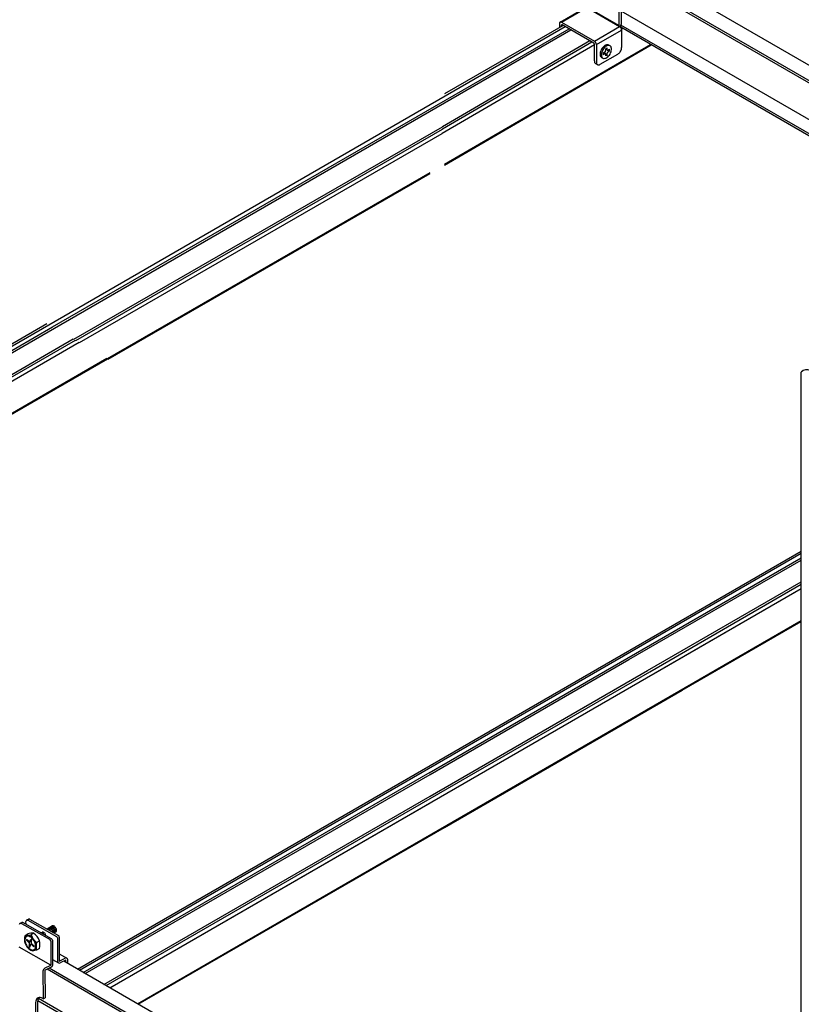
# Model space of a CAD drawing. Extents: x 0 to 412, y 10 to 313.
# Drawn here: x 125 to 135, y 214 to 227 of the extents above; entities that cross this region are included whole.
import ezdxf

# ---------------------------------------------------------------- set-up
doc = ezdxf.new("R2010")
doc.units = 0
doc.header["$MEASUREMENT"] = 0
doc.layers.add('_0-0_0', color=7, linetype='CONTINUOUS')

msp = doc.modelspace()

# ---------------------------------------------------------------- linework, layer by layer
at = {"layer": '_0-0_0', "color": 7, "linetype": 'Continuous'}
for p, q in [((132.856, 227.957), (132.856, 227.235)), ((132.884, 227.973), (132.884, 227.251)), ((138.349, 224.815), (132.884, 227.971)), ((138.532, 224.92), (133.057, 228.081)), ((138.349, 224.783), (132.889, 227.936)), ((132.048, 227.283), (132.395, 227.483)), ((132.068, 227.282), (132.414, 227.482)), ((132.414, 227.482), (132.865, 227.222)), ((132.856, 227.235), (132.423, 227.485)), ((137.691, 224.657), (132.884, 227.433)), ((132.044, 227.279), (132.042, 227.276)), ((132.047, 227.282), (132.044, 227.279)), ((132.05, 227.284), (132.047, 227.282)), ((132.054, 227.285), (132.05, 227.284)), ((132.058, 227.285), (132.054, 227.285)), ((132.063, 227.284), (132.058, 227.285)), ((132.068, 227.282), (132.063, 227.284)), ((132.068, 227.282), (132.518, 227.022)), ((138.349, 224.055), (132.761, 227.281)), ((125.03, 223.13), (132.117, 227.221)), ((125.084, 223.099), (132.171, 227.19)), ((125.11, 223.084), (132.197, 227.175)), ((132.091, 227.236), (130.464, 226.297)), ((132.041, 227.271), (132.04, 227.266)), ((132.04, 227.266), (132.04, 227.207)), ((132.042, 227.276), (132.041, 227.271)), ((132.069, 227.244), (132.068, 227.243)), ((132.068, 227.243), (132.068, 227.241)), ((132.068, 227.241), (132.068, 227.24)), ((132.068, 227.223), (132.068, 227.24)), ((132.07, 227.245), (132.069, 227.244)), ((132.071, 227.245), (132.07, 227.245)), ((132.072, 227.246), (132.071, 227.245)), ((132.074, 227.246), (132.072, 227.246)), ((132.075, 227.245), (132.074, 227.246)), ((132.076, 227.245), (132.075, 227.245)), ((132.51, 226.995), (132.076, 227.245)), ((132.518, 227.022), (132.865, 227.222)), ((132.546, 226.974), (132.892, 227.174)), ((132.854, 227.228), (132.855, 227.229)), ((132.855, 227.231), (132.856, 227.232)), ((132.855, 227.229), (132.855, 227.231)), ((132.856, 227.234), (132.856, 227.235)), ((132.856, 227.232), (132.856, 227.234)), ((132.869, 227.218), (132.865, 227.222)), ((132.874, 227.214), (132.869, 227.218)), ((132.873, 227.215), (132.877, 227.223)), ((132.878, 227.209), (132.874, 227.214)), ((132.877, 227.223), (132.88, 227.231)), ((132.882, 227.204), (132.878, 227.209)), ((132.88, 227.231), (132.882, 227.238)), ((132.882, 227.238), (132.883, 227.246)), ((132.886, 227.198), (132.882, 227.204)), ((132.883, 227.246), (132.884, 227.251)), ((138.349, 224.087), (132.883, 227.243)), ((132.889, 227.192), (132.886, 227.198)), ((132.891, 227.185), (132.889, 227.192)), ((132.89, 227.186), (132.908, 227.196)), ((132.909, 227.196), (132.891, 227.186)), ((132.892, 227.179), (132.891, 227.185)), ((132.892, 227.174), (132.892, 227.179)), ((132.892, 227.174), (132.892, 226.934)), ((132.485, 227.009), (130.433, 225.813)), ((132.455, 227.026), (130.434, 225.847)), ((132.523, 227.018), (132.518, 227.022)), ((132.528, 227.014), (132.523, 227.018)), ((132.532, 227.009), (132.528, 227.014)), ((132.536, 227.004), (132.532, 227.009)), ((132.518, 226.969), (130.43, 225.753)), ((130.464, 225.332), (133.289, 226.976)), ((130.464, 225.32), (133.3, 226.97)), ((132.511, 226.994), (132.51, 226.995)), ((132.512, 226.992), (132.511, 226.994)), ((132.514, 226.991), (132.512, 226.992)), ((132.515, 226.989), (132.514, 226.991)), ((132.516, 226.987), (132.515, 226.989)), ((132.517, 226.985), (132.516, 226.987)), ((132.518, 226.983), (132.517, 226.985)), ((132.518, 226.981), (132.518, 226.983)), ((132.518, 226.98), (132.518, 226.981)), ((132.518, 226.75), (132.518, 226.98)), ((132.539, 226.998), (132.536, 227.004)), ((132.542, 226.992), (132.539, 226.998)), ((132.544, 226.985), (132.542, 226.992)), ((132.545, 226.979), (132.544, 226.985)), ((132.546, 226.974), (132.545, 226.979)), ((132.546, 226.974), (132.546, 226.734)), ((132.604, 226.881), (132.6, 226.866)), ((132.61, 226.897), (132.604, 226.881)), ((132.618, 226.912), (132.61, 226.897)), ((132.627, 226.926), (132.618, 226.912)), ((132.628, 226.887), (132.622, 226.871)), ((132.638, 226.939), (132.627, 226.926)), ((132.635, 226.902), (132.628, 226.887)), ((132.645, 226.916), (132.635, 226.902)), ((132.649, 226.95), (132.638, 226.939)), ((132.641, 226.861), (132.664, 226.874)), ((132.655, 226.929), (132.645, 226.916)), ((132.661, 226.96), (132.649, 226.95)), ((132.667, 226.94), (132.655, 226.929)), ((132.673, 226.967), (132.661, 226.96)), ((132.664, 226.874), (132.665, 226.875)), ((132.665, 226.875), (132.667, 226.876)), ((132.678, 226.95), (132.667, 226.94)), ((132.667, 226.876), (132.669, 226.878)), ((132.669, 226.878), (132.67, 226.88)), ((132.67, 226.88), (132.672, 226.882)), ((132.672, 226.882), (132.673, 226.885)), ((132.685, 226.971), (132.673, 226.967)), ((132.673, 226.887), (132.674, 226.889)), ((132.673, 226.885), (132.673, 226.887)), ((132.674, 226.918), (132.695, 226.93)), ((132.674, 226.892), (132.674, 226.918)), ((132.674, 226.889), (132.674, 226.892)), ((132.69, 226.957), (132.678, 226.95)), ((132.696, 226.973), (132.685, 226.971)), ((132.702, 226.961), (132.69, 226.957)), ((132.695, 226.904), (132.695, 226.93)), ((132.695, 226.904), (132.695, 226.902)), ((132.695, 226.902), (132.695, 226.9)), ((132.695, 226.9), (132.696, 226.898)), ((132.707, 226.972), (132.696, 226.973)), ((132.696, 226.898), (132.697, 226.897)), ((132.697, 226.897), (132.699, 226.897)), ((132.699, 226.897), (132.7, 226.896)), ((132.7, 226.896), (132.702, 226.896)), ((132.714, 226.963), (132.702, 226.961)), ((132.702, 226.896), (132.703, 226.897)), ((132.703, 226.872), (132.702, 226.871)), ((132.703, 226.897), (132.705, 226.898)), ((132.705, 226.874), (132.703, 226.872)), ((132.705, 226.898), (132.728, 226.911)), ((132.705, 226.874), (132.728, 226.887)), ((132.716, 226.968), (132.707, 226.972)), ((132.724, 226.962), (132.714, 226.963)), ((132.716, 226.968), (132.733, 226.958)), ((132.733, 226.958), (132.724, 226.962)), ((132.728, 226.887), (132.728, 226.911)), ((132.741, 226.952), (132.733, 226.958)), ((132.747, 226.944), (132.741, 226.952)), ((132.741, 226.86), (132.747, 226.876)), ((132.751, 226.933), (132.747, 226.944)), ((132.747, 226.876), (132.751, 226.891)), ((132.753, 226.92), (132.751, 226.933)), ((132.751, 226.891), (132.753, 226.906)), ((132.753, 226.906), (132.753, 226.92)), ((132.866, 226.867), (132.874, 226.877)), ((132.874, 226.877), (132.88, 226.888)), ((132.88, 226.888), (132.885, 226.9)), ((132.885, 226.9), (132.889, 226.911)), ((132.889, 226.911), (132.892, 226.923)), ((132.892, 226.923), (132.892, 226.934)), ((132.518, 226.75), (132.519, 226.74)), ((132.519, 226.74), (132.521, 226.731)), ((132.6, 226.866), (132.598, 226.851)), ((132.598, 226.851), (132.598, 226.837)), ((132.598, 226.704), (132.84, 226.844)), ((132.598, 226.837), (132.6, 226.824)), ((132.6, 226.824), (132.604, 226.813)), ((132.604, 226.813), (132.61, 226.805)), ((132.61, 226.805), (132.618, 226.799)), ((132.618, 226.856), (132.615, 226.841)), ((132.615, 226.841), (132.615, 226.827)), ((132.615, 226.827), (132.618, 226.814)), ((132.622, 226.871), (132.618, 226.856)), ((132.618, 226.814), (132.622, 226.803)), ((132.618, 226.799), (132.635, 226.789)), ((132.622, 226.803), (132.628, 226.795)), ((132.628, 226.795), (132.635, 226.789)), ((132.635, 226.789), (132.645, 226.785)), ((132.641, 226.861), (132.641, 226.837)), ((132.641, 226.837), (132.664, 226.85)), ((132.645, 226.785), (132.655, 226.784)), ((132.655, 226.784), (132.667, 226.786)), ((132.665, 226.85), (132.664, 226.85)), ((132.667, 226.851), (132.665, 226.85)), ((132.669, 226.851), (132.667, 226.851)), ((132.667, 226.786), (132.678, 226.79)), ((132.67, 226.851), (132.669, 226.851)), ((132.672, 226.85), (132.67, 226.851)), ((132.673, 226.849), (132.672, 226.85)), ((132.673, 226.847), (132.673, 226.849)), ((132.674, 226.846), (132.673, 226.847)), ((132.674, 226.844), (132.674, 226.846)), ((132.674, 226.818), (132.674, 226.844)), ((132.695, 226.83), (132.674, 226.818)), ((132.678, 226.79), (132.69, 226.797)), ((132.69, 226.797), (132.702, 226.807)), ((132.696, 226.862), (132.695, 226.86)), ((132.695, 226.86), (132.695, 226.858)), ((132.695, 226.858), (132.695, 226.856)), ((132.695, 226.83), (132.695, 226.856)), ((132.697, 226.865), (132.696, 226.862)), ((132.699, 226.867), (132.697, 226.865)), ((132.7, 226.869), (132.699, 226.867)), ((132.702, 226.871), (132.7, 226.869)), ((132.702, 226.807), (132.714, 226.818)), ((132.714, 226.818), (132.724, 226.831)), ((132.724, 226.831), (132.733, 226.845)), ((132.733, 226.845), (132.741, 226.86)), ((132.84, 226.844), (132.849, 226.85)), ((132.849, 226.85), (132.858, 226.857)), ((132.858, 226.857), (132.866, 226.867)), ((132.521, 226.731), (132.525, 226.724)), ((132.525, 226.724), (132.53, 226.718)), ((132.53, 226.718), (132.533, 226.716)), ((132.533, 226.716), (132.561, 226.7)), ((132.546, 226.734), (132.547, 226.724)), ((132.547, 226.724), (132.549, 226.715)), ((132.549, 226.715), (132.553, 226.708)), ((132.553, 226.708), (132.558, 226.702)), ((132.558, 226.702), (132.564, 226.698)), ((132.564, 226.698), (132.572, 226.697)), ((132.572, 226.697), (132.58, 226.697)), ((132.58, 226.697), (132.589, 226.699)), ((132.589, 226.699), (132.598, 226.704)), ((125.374, 222.931), (130.434, 225.847)), ((125.403, 222.915), (130.433, 225.813)), ((125.454, 222.885), (130.43, 225.753)), ((125.836, 222.665), (130.264, 225.217)), ((125.847, 222.659), (130.264, 225.205)), ((117.544, 218.838), (125.004, 223.145)), ((117.57, 218.823), (125.03, 223.13)), ((117.624, 218.792), (125.084, 223.099)), ((117.65, 218.777), (125.11, 223.084)), ((117.907, 218.628), (125.368, 222.935)), ((117.936, 218.611), (125.397, 222.918)), ((117.987, 218.582), (125.448, 222.889)), ((118.368, 218.362), (125.829, 222.669)), ((118.379, 218.355), (125.84, 222.663)), ((135.358, 209.779), (135.358, 222.481)), ((125.451, 214.273), (135.358, 219.993)), ((132.885, 218.595), (135.358, 220.023)), ((132.911, 218.58), (135.358, 219.993)), ((132.965, 218.549), (135.358, 219.931)), ((132.991, 218.534), (135.358, 219.901)), ((133.249, 218.385), (135.358, 219.603)), ((125.868, 214.032), (135.358, 219.511)), ((133.278, 218.368), (135.358, 219.57)), ((133.329, 218.339), (135.358, 219.511)), ((126.249, 213.812), (135.358, 219.071)), ((133.721, 218.113), (135.358, 219.058)), ((130.251, 216.982), (132.965, 218.549)), ((130.264, 217.082), (132.885, 218.595)), ((130.264, 216.959), (132.991, 218.534)), ((130.264, 216.662), (133.249, 218.385)), ((130.264, 216.628), (133.278, 218.368)), ((130.464, 216.232), (133.721, 218.113)), ((125.424, 214.288), (130.264, 217.082)), ((130.264, 217.052), (130.277, 217.059)), ((125.505, 214.242), (130.264, 216.989)), ((125.531, 214.227), (130.264, 216.959)), ((125.788, 214.078), (130.264, 216.662)), ((125.817, 214.061), (130.264, 216.628)), ((125.868, 214.032), (130.264, 216.569)), ((126.26, 213.805), (130.464, 216.232)), ((124.637, 214.915), (124.661, 214.927)), ((124.655, 214.914), (125.048, 214.691)), ((125.07, 214.702), (124.677, 214.925)), ((124.719, 214.902), (124.718, 214.94)), ((124.728, 214.959), (124.751, 214.971)), ((124.744, 214.96), (125.139, 214.736)), ((124.767, 214.972), (125.163, 214.748)), ((125.082, 214.879), (125.008, 214.836)), ((125.031, 214.849), (125.03, 214.848)), ((125.036, 214.85), (125.031, 214.849)), ((125.041, 214.85), (125.036, 214.85)), ((125.047, 214.849), (125.041, 214.85)), ((125.046, 214.857), (125.044, 214.856)), ((125.051, 214.858), (125.046, 214.857)), ((125.052, 214.846), (125.047, 214.849)), ((125.056, 214.858), (125.051, 214.858)), ((125.06, 214.864), (125.055, 214.863)), ((125.055, 214.863), (125.055, 214.863)), ((125.062, 214.856), (125.056, 214.858)), ((125.065, 214.865), (125.06, 214.864)), ((125.068, 214.853), (125.062, 214.856)), ((125.07, 214.864), (125.065, 214.865)), ((125.072, 214.872), (125.068, 214.87)), ((125.068, 214.87), (125.068, 214.87)), ((125.073, 214.849), (125.068, 214.853)), ((125.076, 214.861), (125.07, 214.864)), ((125.077, 214.872), (125.072, 214.872)), ((125.079, 214.844), (125.073, 214.849)), ((125.081, 214.858), (125.076, 214.861)), ((125.083, 214.871), (125.077, 214.872)), ((125.087, 214.853), (125.081, 214.858)), ((125.087, 214.88), (125.082, 214.879)), ((125.082, 214.879), (125.082, 214.879)), ((125.088, 214.869), (125.083, 214.871)), ((125.092, 214.881), (125.087, 214.88)), ((125.092, 214.848), (125.087, 214.853)), ((125.094, 214.866), (125.088, 214.869)), ((125.097, 214.88), (125.092, 214.881)), ((125.097, 214.842), (125.092, 214.848)), ((125.1, 214.861), (125.094, 214.866)), ((125.103, 214.877), (125.097, 214.88)), ((125.105, 214.856), (125.1, 214.861)), ((125.108, 214.874), (125.103, 214.877)), ((125.11, 214.849), (125.105, 214.856)), ((125.114, 214.869), (125.108, 214.874)), ((125.114, 214.843), (125.11, 214.849)), ((125.119, 214.864), (125.114, 214.869)), ((125.124, 214.858), (125.119, 214.864)), ((125.129, 214.851), (125.124, 214.858)), ((125.132, 214.844), (125.129, 214.851)), ((124.7, 214.713), (124.698, 214.698)), ((124.705, 214.725), (124.7, 214.713)), ((124.712, 214.735), (124.705, 214.725)), ((124.707, 214.749), (124.744, 214.771)), ((124.711, 214.718), (124.707, 214.707)), ((124.717, 214.728), (124.711, 214.718)), ((124.721, 214.742), (124.712, 214.735)), ((124.726, 214.734), (124.717, 214.728)), ((124.732, 214.747), (124.721, 214.742)), ((124.736, 214.738), (124.726, 214.734)), ((124.744, 214.748), (124.732, 214.747)), ((124.747, 214.739), (124.736, 214.738)), ((124.757, 214.746), (124.744, 214.748)), ((124.759, 214.737), (124.747, 214.739)), ((124.771, 214.741), (124.757, 214.746)), ((124.771, 214.732), (124.759, 214.737)), ((124.785, 214.732), (124.771, 214.741)), ((124.784, 214.725), (124.771, 214.732)), ((124.797, 214.715), (124.784, 214.725)), ((124.799, 214.722), (124.785, 214.732)), ((124.824, 214.778), (124.787, 214.757)), ((124.809, 214.703), (124.797, 214.715)), ((124.812, 214.708), (124.799, 214.722)), ((124.94, 214.791), (124.927, 214.784)), ((124.929, 214.784), (124.928, 214.784)), ((124.933, 214.785), (124.929, 214.784)), ((124.939, 214.784), (124.933, 214.785)), ((124.944, 214.782), (124.939, 214.784)), ((124.942, 214.792), (124.94, 214.791)), ((124.947, 214.793), (124.942, 214.792)), ((124.95, 214.779), (124.944, 214.782)), ((124.952, 214.793), (124.947, 214.793)), ((124.956, 214.775), (124.95, 214.779)), ((124.958, 214.791), (124.952, 214.793)), ((124.961, 214.769), (124.956, 214.775)), ((124.964, 214.788), (124.958, 214.791)), ((124.969, 214.784), (124.964, 214.788)), ((124.975, 214.779), (124.969, 214.784)), ((124.98, 214.773), (124.975, 214.779)), ((124.984, 214.767), (124.98, 214.773)), ((124.988, 214.759), (124.984, 214.767)), ((125.013, 214.834), (125.011, 214.834)), ((125.019, 214.832), (125.013, 214.834)), ((125.017, 214.841), (125.015, 214.84)), ((125.021, 214.842), (125.017, 214.841)), ((125.024, 214.829), (125.019, 214.832)), ((125.027, 214.841), (125.021, 214.842)), ((125.03, 214.826), (125.024, 214.829)), ((125.032, 214.84), (125.027, 214.841)), ((125.038, 214.837), (125.032, 214.84)), ((125.044, 214.834), (125.038, 214.837)), ((125.049, 214.829), (125.044, 214.834)), ((125.054, 214.823), (125.049, 214.829)), ((125.058, 214.842), (125.052, 214.846)), ((125.059, 214.816), (125.054, 214.823)), ((125.063, 214.837), (125.058, 214.842)), ((125.069, 214.832), (125.063, 214.837)), ((125.073, 214.825), (125.069, 214.832)), ((125.077, 214.818), (125.073, 214.825)), ((125.081, 214.811), (125.077, 214.818)), ((125.084, 214.838), (125.079, 214.844)), ((125.083, 214.804), (125.081, 214.811)), ((125.088, 214.832), (125.084, 214.838)), ((125.092, 214.824), (125.088, 214.832)), ((125.095, 214.817), (125.092, 214.824)), ((125.098, 214.81), (125.095, 214.817)), ((125.101, 214.835), (125.097, 214.842)), ((125.097, 214.786), (125.097, 214.785)), ((125.099, 214.803), (125.098, 214.81)), ((125.099, 214.796), (125.099, 214.803)), ((125.099, 214.79), (125.099, 214.796)), ((125.105, 214.828), (125.101, 214.835)), ((125.101, 214.783), (125.128, 214.798)), ((125.104, 214.785), (125.107, 214.789)), ((125.108, 214.82), (125.105, 214.828)), ((125.107, 214.789), (125.109, 214.794)), ((125.11, 214.813), (125.108, 214.82)), ((125.109, 214.794), (125.11, 214.799)), ((125.11, 214.806), (125.11, 214.813)), ((125.11, 214.799), (125.11, 214.806)), ((125.113, 214.79), (125.117, 214.792)), ((125.118, 214.835), (125.114, 214.843)), ((125.117, 214.792), (125.12, 214.796)), ((125.12, 214.828), (125.118, 214.835)), ((125.122, 214.821), (125.12, 214.828)), ((125.12, 214.796), (125.122, 214.801)), ((125.123, 214.814), (125.122, 214.821)), ((125.122, 214.801), (125.123, 214.807)), ((125.123, 214.807), (125.123, 214.814)), ((125.128, 214.798), (125.132, 214.801)), ((125.135, 214.836), (125.132, 214.844)), ((125.132, 214.801), (125.135, 214.805)), ((125.137, 214.829), (125.135, 214.836)), ((125.135, 214.805), (125.137, 214.81)), ((125.138, 214.822), (125.137, 214.829)), ((125.137, 214.81), (125.138, 214.816)), ((125.138, 214.816), (125.138, 214.822)), ((125.151, 214.715), (125.151, 214.394)), ((125.175, 214.727), (125.175, 214.398)), ((125.059, 214.343), (124.625, 214.589)), ((124.698, 214.698), (124.698, 214.682)), ((124.698, 214.682), (124.7, 214.665)), ((124.7, 214.665), (124.705, 214.647)), ((124.707, 214.707), (124.704, 214.694)), ((124.704, 214.694), (124.704, 214.679)), ((124.704, 214.679), (124.707, 214.663)), ((124.705, 214.647), (124.712, 214.629)), ((124.707, 214.663), (124.711, 214.646)), ((124.711, 214.646), (124.717, 214.63)), ((124.712, 214.629), (124.721, 214.611)), ((124.717, 214.63), (124.726, 214.614)), ((124.721, 214.611), (124.732, 214.594)), ((124.727, 214.695), (124.725, 214.685)), ((124.759, 214.654), (124.725, 214.685)), ((124.726, 214.614), (124.736, 214.599)), ((124.762, 214.665), (124.727, 214.695)), ((124.732, 214.594), (124.744, 214.579)), ((124.736, 214.599), (124.747, 214.585)), ((124.744, 214.579), (124.757, 214.566)), ((124.747, 214.585), (124.759, 214.573)), ((124.761, 214.652), (124.759, 214.654)), ((124.767, 214.627), (124.759, 214.597)), ((124.759, 214.597), (124.769, 214.587)), ((124.763, 214.65), (124.761, 214.652)), ((124.762, 214.665), (124.764, 214.663)), ((124.765, 214.647), (124.763, 214.65)), ((124.764, 214.663), (124.766, 214.662)), ((124.766, 214.643), (124.765, 214.647)), ((124.766, 214.662), (124.768, 214.661)), ((124.767, 214.64), (124.766, 214.643)), ((124.768, 214.637), (124.767, 214.64)), ((124.767, 214.627), (124.768, 214.63)), ((124.768, 214.661), (124.771, 214.661)), ((124.768, 214.633), (124.768, 214.637)), ((124.768, 214.63), (124.768, 214.633)), ((124.777, 214.618), (124.769, 214.587)), ((124.771, 214.661), (124.773, 214.662)), ((124.773, 214.662), (124.775, 214.663)), ((124.775, 214.663), (124.776, 214.665)), ((124.776, 214.665), (124.777, 214.667)), ((124.777, 214.667), (124.778, 214.67)), ((124.778, 214.621), (124.777, 214.618)), ((124.778, 214.67), (124.787, 214.7)), ((124.78, 214.623), (124.778, 214.621)), ((124.781, 214.625), (124.78, 214.623)), ((124.783, 214.626), (124.781, 214.625)), ((124.785, 214.626), (124.783, 214.626)), ((124.787, 214.626), (124.785, 214.626)), ((124.787, 214.7), (124.797, 214.691)), ((124.79, 214.626), (124.787, 214.626)), ((124.789, 214.661), (124.788, 214.658)), ((124.788, 214.658), (124.788, 214.654)), ((124.788, 214.654), (124.788, 214.651)), ((124.788, 214.651), (124.789, 214.648)), ((124.789, 214.661), (124.797, 214.691)), ((124.789, 214.648), (124.79, 214.644)), ((124.79, 214.644), (124.791, 214.641)), ((124.792, 214.625), (124.79, 214.626)), ((124.791, 214.641), (124.793, 214.638)), ((124.794, 214.623), (124.792, 214.625)), ((124.793, 214.638), (124.795, 214.636)), ((124.794, 214.623), (124.828, 214.593)), ((124.795, 214.636), (124.797, 214.633)), ((124.797, 214.633), (124.831, 214.603)), ((124.82, 214.689), (124.809, 214.703)), ((124.824, 214.693), (124.812, 214.708)), ((124.83, 214.674), (124.82, 214.689)), ((124.835, 214.677), (124.824, 214.693)), ((124.828, 214.593), (124.831, 214.603)), ((124.838, 214.658), (124.83, 214.674)), ((124.844, 214.659), (124.835, 214.677)), ((124.845, 214.641), (124.838, 214.658)), ((124.851, 214.641), (124.844, 214.659)), ((124.849, 214.625), (124.845, 214.641)), ((124.845, 214.569), (124.849, 214.581)), ((124.851, 214.609), (124.849, 214.625)), ((124.849, 214.581), (124.851, 214.594)), ((124.856, 214.623), (124.851, 214.641)), ((124.851, 214.594), (124.851, 214.609)), ((124.858, 214.606), (124.856, 214.623)), ((124.856, 214.575), (124.858, 214.589)), ((124.858, 214.589), (124.858, 214.606)), ((124.863, 214.653), (124.905, 214.677)), ((125.06, 214.67), (125.06, 214.342)), ((125.083, 214.682), (125.083, 214.337)), ((124.757, 214.566), (124.771, 214.555)), ((124.759, 214.573), (124.771, 214.563)), ((124.771, 214.563), (124.784, 214.555)), ((124.771, 214.555), (124.785, 214.547)), ((124.784, 214.555), (124.797, 214.551)), ((124.785, 214.547), (124.799, 214.542)), ((124.797, 214.551), (124.809, 214.549)), ((124.799, 214.542), (124.812, 214.54)), ((124.809, 214.549), (124.82, 214.55)), ((124.812, 214.54), (124.824, 214.541)), ((124.863, 214.546), (124.817, 214.54)), ((124.82, 214.55), (124.83, 214.554)), ((124.824, 214.541), (124.835, 214.545)), ((124.83, 214.554), (124.838, 214.56)), ((124.835, 214.545), (124.844, 214.553)), ((124.838, 214.56), (124.845, 214.569)), ((124.844, 214.553), (124.851, 214.562)), ((124.851, 214.562), (124.856, 214.575)), ((124.905, 214.571), (124.863, 214.546)), ((125.175, 214.496), (125.277, 214.439)), ((124.979, 214.271), (125.07, 214.316)), ((124.981, 214.303), (125.06, 214.342)), ((125.083, 214.419), (125.164, 214.373)), ((125.175, 214.398), (125.257, 214.438)), ((125.264, 214.41), (125.186, 214.373)), ((129.649, 211.848), (125.236, 214.397)), ((125.264, 214.381), (125.264, 214.41)), ((125.291, 214.365), (125.292, 214.416)), ((124.953, 214.268), (124.951, 214.261)), ((124.951, 214.261), (124.951, 214.255)), ((124.951, 214.255), (124.954, 213.88)), ((124.955, 214.274), (124.953, 214.268)), ((124.958, 214.28), (124.955, 214.274)), ((124.962, 214.286), (124.958, 214.28)), ((124.966, 214.292), (124.962, 214.286)), ((124.971, 214.296), (124.966, 214.292)), ((124.976, 214.3), (124.971, 214.296)), ((124.981, 214.303), (124.976, 214.3)), ((124.979, 214.271), (124.982, 213.894)), ((129.657, 211.601), (125.008, 214.286)), ((129.657, 211.633), (125.038, 214.3)), ((124.852, 213.846), (124.851, 213.827)), ((124.851, 213.827), (124.853, 213.54)), ((124.856, 213.862), (124.852, 213.846)), ((124.863, 213.876), (124.856, 213.862)), ((124.873, 213.887), (124.863, 213.876)), ((124.885, 213.894), (124.873, 213.887)), ((124.879, 213.852), (124.878, 213.84)), ((124.878, 213.84), (124.881, 213.556)), ((124.882, 213.87), (124.879, 213.852)), ((129.657, 211.095), (124.88, 213.853)), ((124.888, 213.885), (124.882, 213.87)), ((124.899, 213.897), (124.885, 213.894)), ((124.897, 213.897), (124.888, 213.885)), ((129.657, 211.131), (124.891, 213.883)), ((124.915, 213.896), (124.899, 213.897)), ((124.931, 213.892), (124.915, 213.896)), ((124.948, 213.884), (124.931, 213.892)), ((124.948, 213.884), (124.954, 213.88)), ((124.954, 213.88), (124.982, 213.894))]:
    msp.add_line(p, q, dxfattribs=at)
for centre, radius, start, end in [((135.433, 222.414), 0.1, 60.7573, 138.3649), ((124.645, 214.897), 0.02, 60.4697, 180), ((124.667, 214.908), 0.02, 60.4697, 107.5125), ((124.738, 214.941), 0.02, 63.4697, 183), ((124.761, 214.953), 0.02, 64.4697, 117.5143), ((124.852, 214.695), 0.155, 159.4355, 200.9884), ((124.732, 214.919), 0.171, 261.4453, 288.7625), ((124.803, 214.564), 0.215, 84.2728, 105.935), ((125.021, 214.848), 0.251, 201.4042, 231.0555), ((124.684, 214.583), 0.24, 23.0773, 54.2866), ((125.127, 214.715), 0.024, 0, 60.4697), ((125.151, 214.727), 0.024, 0, 60.4697), ((125.162, 214.6), 0.303, 169.8766, 190.1234), ((124.601, 214.624), 0.308, 350.04, 9.9599), ((125.036, 214.67), 0.024, 0, 60.4697), ((125.058, 214.682), 0.024, 0, 60.4697), ((125.058, 214.337), 0.024, 295.9291, 0), ((125.175, 214.394), 0.024, 180, 295.9291), ((125.175, 214.394), 0.024, 180, 295.9291), ((125.268, 214.416), 0.024, 359.1519, 115.9291)]:
    msp.add_arc(centre, radius, start, end, dxfattribs=at)

doc.saveas('drawing.dxf')
